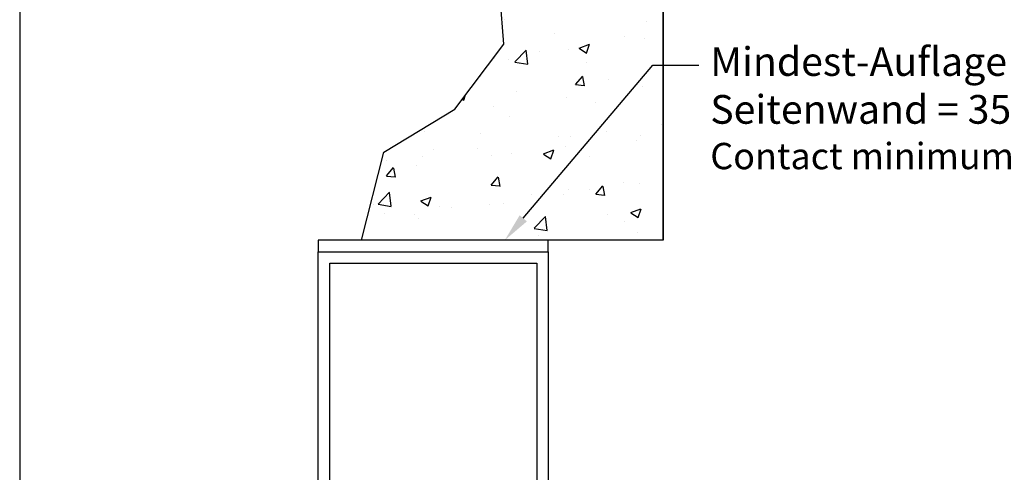
# Model space of a CAD drawing. Units: millimetres. Extents: x 9921 to 11110, y 7614 to 14618.
# Drawn here: x 10052 to 10224, y 8171 to 8250 of the extents above; entities that cross this region are included whole.
import ezdxf
from ezdxf import colors
from ezdxf.entities.mleader import LeaderData, LeaderLine
from ezdxf.math import Vec2, Vec3

# ---------------------------------------------------------------- set-up
doc = ezdxf.new("R2010")
doc.units = ezdxf.units.MM
for name, color, linetype in [('01_ZRahmen', 7, 'Continuous'), ('05_Schraffur', 1, 'Continuous'), ('09_Bau', 7, 'Continuous'), ('Konstruktion', 31, 'Continuous'), ('Mass', 7, 'Continuous')]:
    doc.layers.add(name, color=color, linetype=linetype)
doc.styles.get("Standard").update_dxf_attribs({"font": 'arial.ttf'})

# ---------------------------------------------------------------- blocks, each defined once
blk = doc.blocks.new('ST Flex OS Anfahrpfosten Seitenwand')
at = {"layer": '05_Schraffur'}
h = blk.add_hatch(dxfattribs=at)
h.set_pattern_fill('AR-CONC', color=256, scale=0.1, style=0)
h.set_pattern_definition([(49.99999999999999, (-3559.913344633786, -1689.9743663614), (18.2184668996004, -1.593908553890309), [1.905, -20.955]), (355, (-3559.913344633786, -1689.9743663614), (-3.524282597566699, 19.105664288218), [1.524, -16.764]), (100.451, (-3558.395144633787, -1690.1071913614), (14.69425016659592, 17.51166878202919), [1.619, -17.809]), (46.18420000000001, (-3559.913344633786, -1684.8943663614), (27.10790408921299, -4.204232793272715), [2.8575, -31.4325]), (96.63559999999998, (-3557.654354633786, -1685.2447163614), (23.74042344662372, 24.74255558900492), [2.428499999999991, -26.71349999999993]), (351.1840000000001, (-3559.913344633786, -1684.8943663614), (23.74046058139339, 24.74251178605977), [2.286, -25.146]), (21, (-3557.373344633786, -1686.1643663614), (15.16148798353833, -10.22655185167625), [1.905, -20.955]), (326.0000000000001, (-3557.373344633786, -1686.1643663614), (6.180202834764708, 18.41879661223193), [1.524, -16.764]), (71.4514, (-3556.109894633786, -1687.0165763614), (21.34164907701245, 8.192285771605745), [1.619, -17.809]), (37.50000000000001, (-3559.913344633786, -1689.9743663614), (0.3088603250591817, 8.455503887315311), [0, -16.5608, 0, -17.018, 0, -16.8275]), (7.499999999999999, (-3559.913344633786, -1689.9743663614), (6.681966251030575, 10.01805748181195), [0, -9.7028, 0, -16.1798, 0, -6.413500000000001]), (327.5, (-3565.577544633787, -1689.9743663614), (13.55905951668714, -0.5728743992673458), [0, -6.350000000000001, 0, -19.812, 0, -26.289]), (317.5, (-3568.117544633787, -1689.9743663614), (14.81291813860181, 2.542649103333302), [0, -8.255, 0, -13.1572, 0, -18.669])])
h.paths.add_polyline_path([(0, 77.40918444087356), (0, 0), (-52.50851845659963, 0), (-48.60707293433552, 15.36536182551481), (-36.2624761007728, 22.81460767516728), (-27.7190512750858, 34.12355097805084), (-29.3353761389908, 54.20269677602096), (-24.48640374654588, 55.05005084112327), (-13.55142576274875, 65.31210236402742)])
at = {"layer": '09_Bau'}
for p, q in [((-15.48117181688485, 63.58945732187067), (0, 77.40918444087356)), ((0, 77.40918444087356), (0, 0)), ((0, 0), (0, 73.41756060613625)), ((-24.48640374654588, 55.05005084112327), (-15.48117181688485, 63.58945732187067)), ((-29.3353761389908, 54.20269677602096), (-24.48640374654588, 55.05005084112327)), ((-27.7190512750858, 34.12355097805084), (-29.3353761389908, 54.20269677602096)), ((-36.2624761007728, 22.81460767516728), (-27.7190512750858, 34.12355097805084)), ((-48.60707293433552, 15.36536182551481), (-36.2624761007728, 22.81460767516728)), ((-52.50851845659963, 0), (-48.60707293433552, 15.36536182551481)), ((0, 0), (-52.50851845659963, 0))]:
    blk.add_line(p, q, dxfattribs=at)
blk = doc.blocks.new('Alurohr 60x40')
at = {"layer": 'Konstruktion', "color": 3}
for points in [[(-40, 0), (0, 0), (0, -60), (-40, -60)], [(-38, -2), (-2, -2), (-2, -58), (-38, -58)]]:
    blk.add_lwpolyline(points, close=True, dxfattribs=at)

msp = doc.modelspace()

# ---------------------------------------------------------------- linework, layer by layer
at = {"layer": '01_ZRahmen'}
msp.add_lwpolyline([(10052.38316107942, 8024.072996266108), (10371.52396966365, 8024.072996266108), (10371.52396966365, 8321.5398920987), (10052.38316107942, 8321.5398920987)], close=True, dxfattribs=at)
at = {"layer": 'Konstruktion', "color": 6}
msp.add_lwpolyline([(10104.3316052179, 8209.571432656388), (10144.3316052179, 8209.571432656388), (10144.3316052179, 8211.571311901409), (10104.3316052179, 8211.571311901409)], close=True, dxfattribs=at)

# ---------------------------------------------------------------- block references
at = {"layer": 'Konstruktion'}
for name, p in [('ST Flex OS Anfahrpfosten Seitenwand', (10164.3316152179, 8211.571311901409)), ('Alurohr 60x40', (10144.3316052179, 8209.571432656388))]:
    msp.add_blockref(name, p, dxfattribs=at)

# ---------------------------------------------------------------- leaders
at = {"layer": 'Mass'}
ml = msp.add_multileader_mtext('Standard', dxfattribs=at)
ml.set_content('Mindest-Auflage auf \\PSeitenwand = 35mm\\P{\\fCalibri|b0|i0|c0|p34;\\H0.91667x;Contact minimum sur la paroi latérale = 35 mm}', color=256)
ml.set_leader_properties()
ml.build(insert=Vec2(0, 0))
ml.multileader.update_dxf_attribs({"arrow_head_size": 5})
ctx = ml.context
ctx.base_point, ctx.char_height, ctx.arrow_head_size, ctx.plane_origin = Vec3(10170.52507701426, 8242.055403322962), 5, 5, Vec3(10265.34647409599, 8201.237374744842)
notes = []
notes.append((ctx, [(1, (1, 1, 0), (10162.52507701426, 8242.055403322962), (1, 0), 8, [(0, [(10136.76498465924, 8211.571311901409)], 0, [])])]))
ctx.mtext.insert, ctx.mtext.flow_direction = Vec3(10172.52507701426, 8245.197072322962), 5
for ctx, leaders in notes:
    for number, flags, end, landing, length, lines in leaders:
        leader = LeaderData()
        leader.index, (leader.has_last_leader_line, leader.has_dogleg_vector, leader.attachment_direction) = number, flags
        leader.last_leader_point, leader.dogleg_vector, leader.dogleg_length = Vec3(end), Vec3(landing), length
        for number, points, colour, breaks in lines:
            line = LeaderLine()
            line.index, line.vertices, line.color, line.breaks = number, Vec3.list(points), colors.encode_raw_color(colour), breaks
            leader.lines.append(line)
        ctx.leaders.append(leader)

doc.saveas('drawing.dxf')
